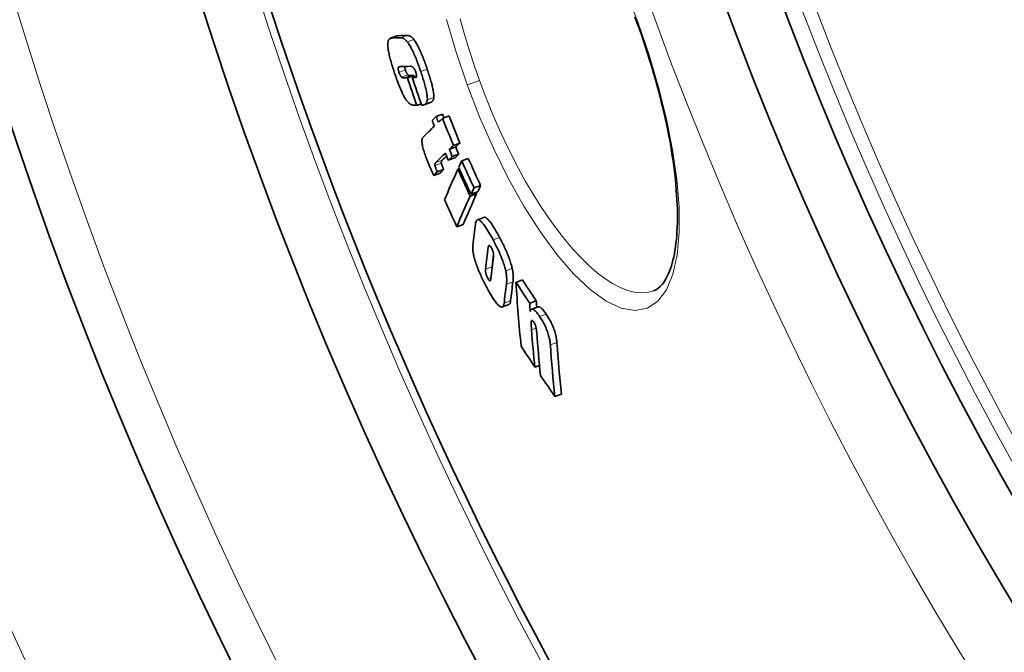
# Model space of a CAD drawing. Units: millimetres. Extents: x 3424 to 15915, y -1928 to 9586.
# Drawn here: x 12978 to 13124, y 995 to 1089 of the extents above; entities that cross this region are included whole.
import ezdxf

# ---------------------------------------------------------------- set-up
doc = ezdxf.new("R2010")
doc.units = ezdxf.units.MM
doc.layers.add('Viditelná (ISO)', color=7, linetype='Continuous', lineweight=35)
doc.layers.add('Viditelná tenká (ISO)', color=7, linetype='Continuous', lineweight=18)

msp = doc.modelspace()

# ---------------------------------------------------------------- linework, layer by layer
at = {"layer": 'Viditelná (ISO)'}
for p, q in [((13033.99, 1086.88), (13033.03, 1086.53)), ((13035.54, 1080.65), (13036.5, 1081)), ((13036.26, 1080.68), (13036.9, 1080.91)), ((13036.93, 1076.56), (13037.58, 1076.8)), ((13038.99, 1077), (13038.03, 1076.65)), ((13039.81, 1074.88), (13040.77, 1075.23)), ((13040.76, 1074.63), (13041.73, 1074.98)), ((13041.77, 1070.02), (13042.73, 1070.37)), ((13042.39, 1070.61), (13043.36, 1070.96)), ((13041.61, 1068.39), (13042.57, 1068.74)), ((13042.2, 1068.96), (13043.17, 1069.31)), ((13043.62, 1068.29), (13044.59, 1068.64)), ((13043.04, 1067.06), (13043.26, 1067.14)), ((13039.46, 1066.15), (13040.42, 1066.5)), ((13039.96, 1066.69), (13040.92, 1067.04)), ((13045.45, 1064.29), (13046.42, 1064.64)), ((13044.87, 1063.06), (13045.83, 1063.41)), ((13045, 1063.34), (13045.97, 1063.69)), ((13046.91, 1059.9), (13045.95, 1059.55)), ((13042.89, 1058.5), (13043.85, 1058.85)), ((13051.68, 1050.24), (13052.65, 1050.6)), ((13050.63, 1046.93), (13049.66, 1046.58)), ((13053.72, 1047.14), (13054.69, 1047.5)), ((13054.99, 1046.61), (13054.02, 1046.26)), ((13054.49, 1037.64), (13055.18, 1037.89)), ((13057.46, 1033.26), (13058.43, 1033.61))]:
    msp.add_line(p, q, dxfattribs=at)
at = {"layer": 'Viditelná (ISO)', "flags": 128}
for points in [[(13069.71, 1088.8), (13069.36, 1089.73)], [(13072.11, 1048.97), (13072.45, 1049.13), (13072.78, 1049.34), (13073.11, 1049.61), (13073.28, 1049.78), (13073.44, 1049.97), (13073.6, 1050.18), (13073.76, 1050.41), (13073.92, 1050.66), (13074.07, 1050.94), (13074.23, 1051.24), (13074.37, 1051.57), (13074.52, 1051.92), (13074.65, 1052.29), (13074.78, 1052.68), (13074.91, 1053.1), (13075.02, 1053.54), (13075.13, 1054), (13075.23, 1054.48), (13075.32, 1054.99), (13075.4, 1055.51), (13075.47, 1056.06), (13075.53, 1056.63), (13075.58, 1057.21), (13075.62, 1057.82), (13075.65, 1058.44), (13075.68, 1059.08), (13075.69, 1059.74), (13075.69, 1060.41), (13075.67, 1061.1), (13075.65, 1061.81), (13075.62, 1062.53), (13075.57, 1063.26), (13075.52, 1064.02), (13075.45, 1064.78), (13075.38, 1065.56), (13075.29, 1066.36), (13075.19, 1067.17), (13075.08, 1067.99), (13074.96, 1068.82), (13074.82, 1069.66), (13074.68, 1070.51), (13074.53, 1071.37), (13074.36, 1072.24), (13074.19, 1073.12), (13074, 1074), (13073.81, 1074.9), (13073.6, 1075.8), (13073.38, 1076.71), (13073.15, 1077.63), (13072.92, 1078.55), (13072.67, 1079.48), (13072.41, 1080.41), (13072.15, 1081.34), (13071.87, 1082.27), (13071.59, 1083.2), (13071.3, 1084.14), (13070.99, 1085.07), (13070.68, 1086.01), (13070.37, 1086.94), (13070.04, 1087.88), (13069.71, 1088.8)], [(13032.64, 1085.9), (13032.65, 1085.97), (13032.66, 1086.03), (13032.67, 1086.09), (13032.69, 1086.14), (13032.7, 1086.19), (13032.72, 1086.23), (13032.74, 1086.28), (13032.76, 1086.31), (13032.79, 1086.35), (13032.81, 1086.38), (13032.83, 1086.41), (13032.86, 1086.43), (13032.89, 1086.45), (13032.92, 1086.47), (13032.95, 1086.49), (13032.98, 1086.51), (13033.01, 1086.52), (13033.04, 1086.53), (13033.07, 1086.54), (13033.1, 1086.55), (13033.14, 1086.56), (13033.17, 1086.56), (13033.2, 1086.57), (13033.24, 1086.57)], [(13034.2, 1086.92), (13034.19, 1086.92), (13034.18, 1086.92), (13034.17, 1086.92), (13034.16, 1086.92), (13034.16, 1086.92), (13034.15, 1086.92), (13034.14, 1086.92), (13034.13, 1086.91), (13034.12, 1086.91), (13034.11, 1086.91), (13034.1, 1086.91), (13034.09, 1086.91), (13034.08, 1086.91), (13034.08, 1086.91), (13034.07, 1086.9), (13034.06, 1086.9), (13034.05, 1086.9), (13034.04, 1086.9), (13034.03, 1086.9), (13034.02, 1086.89), (13034.01, 1086.89), (13034.01, 1086.89), (13034, 1086.88), (13033.99, 1086.88)], [(13034.5, 1086.61), (13034.54, 1086.61), (13034.57, 1086.61), (13034.61, 1086.61), (13034.64, 1086.61), (13034.68, 1086.6), (13034.72, 1086.59), (13034.75, 1086.58), (13034.79, 1086.57), (13034.83, 1086.56), (13034.87, 1086.54), (13034.91, 1086.53), (13034.96, 1086.51), (13035, 1086.48), (13035.04, 1086.46), (13035.08, 1086.43), (13035.13, 1086.4), (13035.17, 1086.36), (13035.22, 1086.33), (13035.27, 1086.28), (13035.31, 1086.24), (13035.36, 1086.19), (13035.41, 1086.13), (13035.46, 1086.08), (13035.52, 1086.01)], [(13036.48, 1086.36), (13036.43, 1086.43), (13036.38, 1086.49), (13036.33, 1086.54), (13036.28, 1086.59), (13036.23, 1086.63), (13036.18, 1086.68), (13036.14, 1086.71), (13036.09, 1086.75), (13036.05, 1086.78), (13036, 1086.81), (13035.96, 1086.83), (13035.92, 1086.86), (13035.88, 1086.88), (13035.84, 1086.9), (13035.8, 1086.91), (13035.76, 1086.92), (13035.72, 1086.94), (13035.68, 1086.94), (13035.64, 1086.95), (13035.61, 1086.96), (13035.57, 1086.96), (13035.53, 1086.96), (13035.5, 1086.96), (13035.47, 1086.96)], [(13038.49, 1081.95), (13038.41, 1082.16), (13038.34, 1082.38), (13038.26, 1082.59), (13038.19, 1082.81), (13038.11, 1083.02), (13038.03, 1083.24), (13037.95, 1083.45), (13037.87, 1083.66), (13037.78, 1083.87), (13037.7, 1084.08), (13037.61, 1084.28), (13037.53, 1084.48), (13037.44, 1084.68), (13037.35, 1084.87), (13037.26, 1085.05), (13037.18, 1085.23), (13037.09, 1085.41), (13037, 1085.57), (13036.91, 1085.73), (13036.82, 1085.87), (13036.73, 1086.01), (13036.65, 1086.14), (13036.56, 1086.26), (13036.48, 1086.36)], [(13033.59, 1081.48), (13033.52, 1081.7), (13033.45, 1081.92), (13033.38, 1082.14), (13033.31, 1082.35), (13033.24, 1082.57), (13033.18, 1082.79), (13033.12, 1083), (13033.06, 1083.21), (13033, 1083.42), (13032.95, 1083.63), (13032.9, 1083.83), (13032.85, 1084.03), (13032.81, 1084.23), (13032.77, 1084.42), (13032.73, 1084.61), (13032.7, 1084.78), (13032.68, 1084.95), (13032.66, 1085.12), (13032.64, 1085.27), (13032.63, 1085.42), (13032.63, 1085.55), (13032.63, 1085.68), (13032.63, 1085.8), (13032.64, 1085.9)], [(13035.52, 1086.01), (13035.6, 1085.9), (13035.68, 1085.79), (13035.77, 1085.66), (13035.85, 1085.52), (13035.94, 1085.37), (13036.03, 1085.22), (13036.12, 1085.05), (13036.21, 1084.88), (13036.3, 1084.7), (13036.39, 1084.52), (13036.48, 1084.32), (13036.56, 1084.13), (13036.65, 1083.93), (13036.73, 1083.72), (13036.82, 1083.52), (13036.9, 1083.31), (13036.98, 1083.1), (13037.06, 1082.89), (13037.14, 1082.67), (13037.22, 1082.46), (13037.3, 1082.24), (13037.37, 1082.03), (13037.45, 1081.81), (13037.52, 1081.59)], [(13034.2, 1082.21), (13034.19, 1082.2), (13034.18, 1082.18), (13034.18, 1082.17), (13034.17, 1082.15), (13034.17, 1082.13), (13034.17, 1082.11), (13034.17, 1082.09), (13034.17, 1082.07), (13034.17, 1082.04), (13034.17, 1082.02), (13034.17, 1081.99), (13034.17, 1081.96), (13034.18, 1081.92), (13034.18, 1081.89), (13034.19, 1081.85), (13034.2, 1081.81), (13034.2, 1081.77), (13034.21, 1081.73), (13034.23, 1081.69), (13034.24, 1081.65), (13034.25, 1081.6), (13034.26, 1081.56), (13034.28, 1081.52), (13034.29, 1081.47)], [(13034.49, 1082.32), (13034.47, 1082.32), (13034.46, 1082.32), (13034.44, 1082.32), (13034.43, 1082.32), (13034.42, 1082.32), (13034.4, 1082.31), (13034.39, 1082.31), (13034.38, 1082.31), (13034.36, 1082.31), (13034.35, 1082.31), (13034.34, 1082.3), (13034.32, 1082.3), (13034.31, 1082.3), (13034.3, 1082.29), (13034.29, 1082.29), (13034.27, 1082.28), (13034.26, 1082.27), (13034.25, 1082.27), (13034.24, 1082.26), (13034.23, 1082.25), (13034.22, 1082.24), (13034.21, 1082.23), (13034.2, 1082.22), (13034.2, 1082.21)], [(13035.25, 1081.82), (13035.25, 1081.85), (13035.24, 1081.87), (13035.23, 1081.9), (13035.22, 1081.92), (13035.22, 1081.94), (13035.21, 1081.97), (13035.2, 1081.99), (13035.19, 1082.01), (13035.19, 1082.04), (13035.18, 1082.06), (13035.18, 1082.08), (13035.17, 1082.11), (13035.17, 1082.13), (13035.16, 1082.15), (13035.16, 1082.17), (13035.15, 1082.19), (13035.15, 1082.21), (13035.14, 1082.23), (13035.14, 1082.25), (13035.14, 1082.27), (13035.14, 1082.29), (13035.13, 1082.31), (13035.13, 1082.32), (13035.13, 1082.34)], [(13035.64, 1081.08), (13035.63, 1081.1), (13035.61, 1081.11), (13035.6, 1081.13), (13035.58, 1081.14), (13035.57, 1081.16), (13035.55, 1081.18), (13035.54, 1081.21), (13035.52, 1081.23), (13035.5, 1081.26), (13035.48, 1081.28), (13035.47, 1081.31), (13035.45, 1081.35), (13035.43, 1081.38), (13035.42, 1081.42), (13035.4, 1081.45), (13035.38, 1081.49), (13035.36, 1081.53), (13035.35, 1081.57), (13035.33, 1081.61), (13035.31, 1081.65), (13035.3, 1081.7), (13035.28, 1081.74), (13035.27, 1081.78), (13035.25, 1081.82)], [(13036.77, 1081.56), (13036.73, 1081.66), (13036.69, 1081.75), (13036.65, 1081.84), (13036.61, 1081.92), (13036.57, 1081.99), (13036.53, 1082.05), (13036.49, 1082.1), (13036.46, 1082.15), (13036.42, 1082.19), (13036.38, 1082.22), (13036.35, 1082.25), (13036.32, 1082.27), (13036.28, 1082.3), (13036.25, 1082.31), (13036.22, 1082.33), (13036.19, 1082.34), (13036.17, 1082.35), (13036.14, 1082.36), (13036.11, 1082.36), (13036.08, 1082.37), (13036.06, 1082.37), (13036.03, 1082.37), (13036, 1082.37), (13035.98, 1082.37)], [(13039.47, 1077.74), (13039.47, 1077.84), (13039.47, 1077.96), (13039.47, 1078.09), (13039.45, 1078.23), (13039.44, 1078.38), (13039.42, 1078.53), (13039.39, 1078.7), (13039.36, 1078.86), (13039.32, 1079.04), (13039.28, 1079.22), (13039.24, 1079.4), (13039.2, 1079.59), (13039.15, 1079.78), (13039.1, 1079.97), (13039.04, 1080.16), (13038.99, 1080.36), (13038.93, 1080.55), (13038.87, 1080.75), (13038.81, 1080.95), (13038.75, 1081.15), (13038.68, 1081.35), (13038.62, 1081.55), (13038.55, 1081.75), (13038.49, 1081.95)], [(13035.08, 1077.83), (13035.02, 1077.95), (13034.95, 1078.07), (13034.88, 1078.2), (13034.82, 1078.34), (13034.75, 1078.48), (13034.69, 1078.62), (13034.62, 1078.77), (13034.55, 1078.92), (13034.49, 1079.07), (13034.43, 1079.22), (13034.36, 1079.37), (13034.3, 1079.53), (13034.24, 1079.69), (13034.17, 1079.85), (13034.11, 1080.01), (13034.05, 1080.17), (13033.99, 1080.34), (13033.93, 1080.5), (13033.87, 1080.67), (13033.81, 1080.83), (13033.76, 1080.99), (13033.7, 1081.16), (13033.64, 1081.32), (13033.59, 1081.48)], [(13034.29, 1081.47), (13034.31, 1081.43), (13034.32, 1081.39), (13034.34, 1081.34), (13034.35, 1081.3), (13034.37, 1081.26), (13034.39, 1081.22), (13034.4, 1081.18), (13034.42, 1081.14), (13034.44, 1081.1), (13034.45, 1081.07), (13034.47, 1081.03), (13034.49, 1081), (13034.51, 1080.96), (13034.52, 1080.93), (13034.54, 1080.91), (13034.56, 1080.88), (13034.57, 1080.86), (13034.59, 1080.83), (13034.61, 1080.81), (13034.62, 1080.79), (13034.64, 1080.78), (13034.65, 1080.76), (13034.67, 1080.75), (13034.68, 1080.73)], [(13034.68, 1080.73), (13034.69, 1080.72), (13034.7, 1080.72), (13034.72, 1080.71), (13034.73, 1080.7), (13034.74, 1080.69), (13034.76, 1080.68), (13034.77, 1080.68), (13034.79, 1080.67), (13034.8, 1080.67), (13034.82, 1080.66), (13034.84, 1080.66), (13034.85, 1080.65), (13034.87, 1080.65), (13034.89, 1080.65), (13034.9, 1080.64), (13034.92, 1080.64), (13034.94, 1080.64), (13034.95, 1080.64), (13034.97, 1080.64), (13034.99, 1080.64), (13035, 1080.64), (13035.02, 1080.64), (13035.04, 1080.64), (13035.05, 1080.64)], [(13036.01, 1080.99), (13036, 1080.99), (13035.98, 1080.99), (13035.97, 1080.99), (13035.95, 1080.99), (13035.94, 1080.99), (13035.92, 1080.99), (13035.9, 1080.99), (13035.89, 1080.99), (13035.87, 1080.99), (13035.85, 1081), (13035.84, 1081), (13035.82, 1081), (13035.8, 1081.01), (13035.79, 1081.01), (13035.77, 1081.02), (13035.75, 1081.02), (13035.74, 1081.03), (13035.72, 1081.03), (13035.71, 1081.04), (13035.69, 1081.05), (13035.68, 1081.06), (13035.67, 1081.06), (13035.65, 1081.07), (13035.64, 1081.08)], [(13036.75, 1080.7), (13036.77, 1080.7), (13036.79, 1080.7), (13036.8, 1080.71), (13036.82, 1080.72), (13036.83, 1080.73), (13036.84, 1080.74), (13036.86, 1080.75), (13036.87, 1080.77), (13036.88, 1080.79), (13036.89, 1080.82), (13036.89, 1080.85), (13036.9, 1080.88), (13036.9, 1080.92), (13036.9, 1080.96), (13036.9, 1081), (13036.89, 1081.05), (13036.88, 1081.11), (13036.87, 1081.16), (13036.86, 1081.22), (13036.85, 1081.29), (13036.83, 1081.35), (13036.81, 1081.42), (13036.79, 1081.49), (13036.77, 1081.56)], [(13037.52, 1081.59), (13037.59, 1081.4), (13037.65, 1081.2), (13037.72, 1081), (13037.78, 1080.8), (13037.84, 1080.6), (13037.9, 1080.4), (13037.96, 1080.2), (13038.02, 1080), (13038.08, 1079.81), (13038.13, 1079.62), (13038.18, 1079.43), (13038.23, 1079.24), (13038.28, 1079.05), (13038.32, 1078.87), (13038.36, 1078.69), (13038.39, 1078.51), (13038.42, 1078.34), (13038.45, 1078.18), (13038.47, 1078.03), (13038.49, 1077.88), (13038.5, 1077.74), (13038.51, 1077.61), (13038.51, 1077.49), (13038.5, 1077.38)], [(13036.11, 1076.66), (13036.08, 1076.68), (13036.04, 1076.69), (13036, 1076.72), (13035.97, 1076.74), (13035.93, 1076.76), (13035.89, 1076.79), (13035.85, 1076.82), (13035.81, 1076.86), (13035.77, 1076.89), (13035.73, 1076.93), (13035.69, 1076.97), (13035.65, 1077.02), (13035.6, 1077.07), (13035.56, 1077.12), (13035.51, 1077.17), (13035.47, 1077.23), (13035.42, 1077.29), (13035.38, 1077.36), (13035.33, 1077.42), (13035.28, 1077.5), (13035.23, 1077.57), (13035.18, 1077.65), (13035.13, 1077.74), (13035.08, 1077.83)], [(13038.5, 1077.38), (13038.49, 1077.3), (13038.48, 1077.22), (13038.46, 1077.15), (13038.44, 1077.08), (13038.42, 1077.02), (13038.39, 1076.96), (13038.36, 1076.91), (13038.33, 1076.87), (13038.3, 1076.83), (13038.26, 1076.79), (13038.23, 1076.76), (13038.19, 1076.73), (13038.15, 1076.71), (13038.11, 1076.68), (13038.07, 1076.66), (13038.02, 1076.65), (13037.98, 1076.63), (13037.94, 1076.62), (13037.89, 1076.61), (13037.84, 1076.6), (13037.8, 1076.6), (13037.75, 1076.59), (13037.7, 1076.59), (13037.65, 1076.59)], [(13038.99, 1077), (13039.02, 1077.01), (13039.05, 1077.02), (13039.08, 1077.04), (13039.1, 1077.05), (13039.13, 1077.07), (13039.16, 1077.08), (13039.18, 1077.1), (13039.21, 1077.12), (13039.23, 1077.14), (13039.25, 1077.17), (13039.28, 1077.19), (13039.3, 1077.22), (13039.32, 1077.25), (13039.34, 1077.28), (13039.36, 1077.32), (13039.38, 1077.35), (13039.39, 1077.39), (13039.41, 1077.43), (13039.42, 1077.48), (13039.43, 1077.52), (13039.45, 1077.57), (13039.45, 1077.62), (13039.46, 1077.68), (13039.47, 1077.74)], [(13036.93, 1076.56), (13036.9, 1076.57), (13036.86, 1076.57), (13036.82, 1076.57), (13036.78, 1076.57), (13036.74, 1076.57), (13036.69, 1076.58), (13036.65, 1076.58), (13036.61, 1076.58), (13036.57, 1076.59), (13036.53, 1076.59), (13036.49, 1076.59), (13036.45, 1076.6), (13036.41, 1076.6), (13036.38, 1076.6), (13036.34, 1076.61), (13036.31, 1076.61), (13036.28, 1076.62), (13036.25, 1076.62), (13036.22, 1076.63), (13036.19, 1076.63), (13036.17, 1076.64), (13036.15, 1076.65), (13036.13, 1076.65), (13036.11, 1076.66)], [(13038.56, 1068.18), (13038.48, 1068.39), (13038.4, 1068.6), (13038.32, 1068.81), (13038.24, 1069.03), (13038.16, 1069.24), (13038.09, 1069.45), (13038.02, 1069.66), (13037.96, 1069.87), (13037.9, 1070.07), (13037.85, 1070.26), (13037.8, 1070.45), (13037.77, 1070.63), (13037.74, 1070.79), (13037.72, 1070.95), (13037.71, 1071.09), (13037.7, 1071.21), (13037.7, 1071.33), (13037.71, 1071.43), (13037.73, 1071.51), (13037.75, 1071.59), (13037.77, 1071.66), (13037.8, 1071.72), (13037.83, 1071.77), (13037.87, 1071.81)], [(13039.46, 1066.15), (13039.43, 1066.19), (13039.41, 1066.24), (13039.38, 1066.3), (13039.34, 1066.37), (13039.31, 1066.43), (13039.28, 1066.51), (13039.24, 1066.59), (13039.21, 1066.67), (13039.17, 1066.75), (13039.13, 1066.84), (13039.09, 1066.93), (13039.05, 1067.02), (13039.01, 1067.11), (13038.97, 1067.21), (13038.93, 1067.31), (13038.89, 1067.41), (13038.84, 1067.51), (13038.8, 1067.61), (13038.76, 1067.7), (13038.72, 1067.8), (13038.68, 1067.9), (13038.64, 1068), (13038.6, 1068.09), (13038.56, 1068.18)], [(13039.77, 1068.07), (13039.76, 1068.06), (13039.75, 1068.04), (13039.74, 1068.03), (13039.73, 1068.02), (13039.72, 1068.01), (13039.71, 1067.99), (13039.7, 1067.98), (13039.69, 1067.97), (13039.68, 1067.95), (13039.67, 1067.94), (13039.67, 1067.92), (13039.66, 1067.91), (13039.65, 1067.89), (13039.65, 1067.88), (13039.64, 1067.86), (13039.63, 1067.84), (13039.63, 1067.82), (13039.63, 1067.8), (13039.62, 1067.78), (13039.62, 1067.75), (13039.62, 1067.72), (13039.62, 1067.69), (13039.62, 1067.66), (13039.63, 1067.62)], [(13039.63, 1067.62), (13039.64, 1067.59), (13039.65, 1067.55), (13039.66, 1067.52), (13039.67, 1067.48), (13039.68, 1067.44), (13039.69, 1067.4), (13039.71, 1067.36), (13039.72, 1067.33), (13039.73, 1067.29), (13039.75, 1067.25), (13039.76, 1067.21), (13039.78, 1067.17), (13039.79, 1067.13), (13039.81, 1067.09), (13039.82, 1067.05), (13039.84, 1067.01), (13039.85, 1066.97), (13039.87, 1066.93), (13039.89, 1066.89), (13039.9, 1066.85), (13039.92, 1066.81), (13039.93, 1066.77), (13039.95, 1066.73), (13039.96, 1066.69)], [(13040.59, 1067.97), (13040.59, 1068.01), (13040.58, 1068.04), (13040.58, 1068.07), (13040.58, 1068.1), (13040.58, 1068.13), (13040.59, 1068.15), (13040.59, 1068.17), (13040.6, 1068.19), (13040.6, 1068.21), (13040.61, 1068.23), (13040.61, 1068.24), (13040.62, 1068.26), (13040.63, 1068.27), (13040.64, 1068.29), (13040.64, 1068.3), (13040.65, 1068.32), (13040.66, 1068.33), (13040.67, 1068.34), (13040.68, 1068.36), (13040.69, 1068.37), (13040.7, 1068.38), (13040.71, 1068.39), (13040.72, 1068.41), (13040.73, 1068.42)], [(13040.92, 1067.04), (13040.9, 1067.11), (13040.87, 1067.17), (13040.85, 1067.23), (13040.83, 1067.29), (13040.81, 1067.34), (13040.79, 1067.39), (13040.77, 1067.44), (13040.75, 1067.49), (13040.74, 1067.53), (13040.72, 1067.57), (13040.71, 1067.61), (13040.69, 1067.65), (13040.68, 1067.69), (13040.67, 1067.72), (13040.66, 1067.75), (13040.65, 1067.78), (13040.64, 1067.81), (13040.63, 1067.84), (13040.62, 1067.87), (13040.61, 1067.89), (13040.61, 1067.91), (13040.6, 1067.93), (13040.6, 1067.95), (13040.59, 1067.97)], [(13049.24, 1056.92), (13049.13, 1057.12), (13049.02, 1057.32), (13048.91, 1057.52), (13048.8, 1057.72), (13048.68, 1057.92), (13048.57, 1058.11), (13048.46, 1058.29), (13048.35, 1058.47), (13048.24, 1058.65), (13048.13, 1058.81), (13048.02, 1058.97), (13047.92, 1059.12), (13047.81, 1059.25), (13047.71, 1059.38), (13047.61, 1059.5), (13047.52, 1059.6), (13047.43, 1059.69), (13047.34, 1059.76), (13047.25, 1059.83), (13047.18, 1059.87), (13047.1, 1059.9), (13047.04, 1059.92), (13046.97, 1059.92), (13046.91, 1059.9)], [(13045.65, 1058.92), (13045.67, 1059.06), (13045.7, 1059.19), (13045.74, 1059.3), (13045.78, 1059.4), (13045.84, 1059.48), (13045.9, 1059.53), (13045.98, 1059.56), (13046.06, 1059.57), (13046.16, 1059.54), (13046.26, 1059.49), (13046.37, 1059.41), (13046.5, 1059.3), (13046.63, 1059.16), (13046.76, 1059.01), (13046.9, 1058.82), (13047.05, 1058.62), (13047.2, 1058.4), (13047.35, 1058.17), (13047.5, 1057.92), (13047.66, 1057.66), (13047.81, 1057.4), (13047.97, 1057.12), (13048.12, 1056.84), (13048.27, 1056.56)], [(13051.13, 1052.29), (13051.09, 1052.46), (13051.05, 1052.64), (13051, 1052.82), (13050.94, 1053.01), (13050.88, 1053.21), (13050.82, 1053.4), (13050.75, 1053.6), (13050.68, 1053.8), (13050.6, 1054.01), (13050.52, 1054.21), (13050.44, 1054.41), (13050.36, 1054.61), (13050.27, 1054.82), (13050.18, 1055.02), (13050.09, 1055.21), (13050, 1055.41), (13049.91, 1055.61), (13049.82, 1055.8), (13049.72, 1055.99), (13049.63, 1056.18), (13049.53, 1056.37), (13049.43, 1056.55), (13049.34, 1056.74), (13049.24, 1056.92)], [(13045.43, 1054.11), (13045.41, 1054.2), (13045.39, 1054.29), (13045.37, 1054.38), (13045.35, 1054.46), (13045.34, 1054.55), (13045.32, 1054.63), (13045.31, 1054.71), (13045.3, 1054.78), (13045.29, 1054.86), (13045.28, 1054.93), (13045.27, 1055), (13045.26, 1055.07), (13045.26, 1055.14), (13045.25, 1055.21), (13045.25, 1055.27), (13045.25, 1055.33), (13045.25, 1055.4), (13045.25, 1055.46), (13045.25, 1055.51), (13045.25, 1055.57), (13045.25, 1055.62), (13045.26, 1055.68), (13045.26, 1055.73), (13045.27, 1055.78)], [(13048.05, 1055.32), (13048.02, 1055.38), (13047.98, 1055.44), (13047.95, 1055.5), (13047.91, 1055.55), (13047.88, 1055.6), (13047.84, 1055.64), (13047.81, 1055.67), (13047.78, 1055.7), (13047.76, 1055.72), (13047.73, 1055.73), (13047.71, 1055.74), (13047.69, 1055.74), (13047.67, 1055.73), (13047.65, 1055.72), (13047.64, 1055.71), (13047.63, 1055.69), (13047.61, 1055.67), (13047.6, 1055.65), (13047.59, 1055.62), (13047.58, 1055.59), (13047.58, 1055.56), (13047.57, 1055.53), (13047.56, 1055.49), (13047.56, 1055.46)], [(13048.27, 1056.56), (13048.37, 1056.38), (13048.47, 1056.2), (13048.56, 1056.02), (13048.66, 1055.83), (13048.75, 1055.64), (13048.85, 1055.45), (13048.94, 1055.25), (13049.03, 1055.06), (13049.12, 1054.86), (13049.21, 1054.66), (13049.3, 1054.46), (13049.39, 1054.26), (13049.47, 1054.06), (13049.55, 1053.86), (13049.63, 1053.65), (13049.71, 1053.45), (13049.78, 1053.25), (13049.85, 1053.05), (13049.91, 1052.85), (13049.97, 1052.66), (13050.03, 1052.47), (13050.08, 1052.29), (13050.12, 1052.11), (13050.16, 1051.93)], [(13047.4, 1049.36), (13047.3, 1049.55), (13047.2, 1049.73), (13047.11, 1049.92), (13047.01, 1050.11), (13046.91, 1050.31), (13046.81, 1050.5), (13046.72, 1050.7), (13046.62, 1050.9), (13046.53, 1051.1), (13046.44, 1051.3), (13046.35, 1051.51), (13046.26, 1051.71), (13046.17, 1051.92), (13046.08, 1052.13), (13046, 1052.33), (13045.92, 1052.54), (13045.84, 1052.75), (13045.77, 1052.95), (13045.7, 1053.16), (13045.64, 1053.36), (13045.58, 1053.55), (13045.52, 1053.74), (13045.47, 1053.93), (13045.43, 1054.11)], [(13048.33, 1053.99), (13048.33, 1054.03), (13048.34, 1054.06), (13048.34, 1054.1), (13048.34, 1054.14), (13048.34, 1054.18), (13048.34, 1054.22), (13048.34, 1054.27), (13048.34, 1054.31), (13048.34, 1054.36), (13048.34, 1054.41), (13048.33, 1054.46), (13048.33, 1054.51), (13048.32, 1054.57), (13048.31, 1054.63), (13048.29, 1054.69), (13048.28, 1054.76), (13048.26, 1054.82), (13048.24, 1054.89), (13048.21, 1054.97), (13048.18, 1055.04), (13048.15, 1055.11), (13048.12, 1055.18), (13048.09, 1055.25), (13048.05, 1055.32)], [(13048.12, 1052.34), (13048.12, 1052.35), (13048.12, 1052.36), (13048.12, 1052.37), (13048.12, 1052.38), (13048.12, 1052.39), (13048.12, 1052.4), (13048.12, 1052.41), (13048.12, 1052.42), (13048.12, 1052.43), (13048.12, 1052.44), (13048.12, 1052.44), (13048.12, 1052.45), (13048.12, 1052.46), (13048.12, 1052.47), (13048.12, 1052.48), (13048.12, 1052.49), (13048.12, 1052.5), (13048.12, 1052.5), (13048.12, 1052.51), (13048.12, 1052.52), (13048.13, 1052.53), (13048.13, 1052.53), (13048.13, 1052.54), (13048.13, 1052.55)], [(13047.16, 1052.2), (13047.16, 1052.16), (13047.16, 1052.13), (13047.15, 1052.09), (13047.15, 1052.05), (13047.15, 1052), (13047.15, 1051.96), (13047.16, 1051.91), (13047.16, 1051.87), (13047.17, 1051.82), (13047.17, 1051.76), (13047.18, 1051.71), (13047.19, 1051.65), (13047.2, 1051.59), (13047.22, 1051.52), (13047.24, 1051.46), (13047.26, 1051.39), (13047.28, 1051.32), (13047.31, 1051.24), (13047.34, 1051.17), (13047.37, 1051.09), (13047.4, 1051.02), (13047.44, 1050.95), (13047.47, 1050.88), (13047.51, 1050.81)], [(13050.16, 1051.93), (13050.18, 1051.82), (13050.2, 1051.72), (13050.22, 1051.62), (13050.24, 1051.52), (13050.25, 1051.42), (13050.26, 1051.32), (13050.27, 1051.23), (13050.28, 1051.14), (13050.29, 1051.05), (13050.29, 1050.97), (13050.3, 1050.89), (13050.3, 1050.81), (13050.3, 1050.73), (13050.3, 1050.65), (13050.3, 1050.58), (13050.3, 1050.5), (13050.3, 1050.43), (13050.3, 1050.36), (13050.29, 1050.29), (13050.29, 1050.22), (13050.28, 1050.16), (13050.28, 1050.09), (13050.27, 1050.03), (13050.26, 1049.97)], [(13051.23, 1050.32), (13051.24, 1050.38), (13051.24, 1050.45), (13051.25, 1050.51), (13051.26, 1050.58), (13051.26, 1050.64), (13051.27, 1050.71), (13051.27, 1050.78), (13051.27, 1050.86), (13051.27, 1050.93), (13051.27, 1051), (13051.27, 1051.08), (13051.27, 1051.16), (13051.27, 1051.24), (13051.26, 1051.32), (13051.26, 1051.41), (13051.25, 1051.49), (13051.24, 1051.58), (13051.23, 1051.68), (13051.22, 1051.77), (13051.21, 1051.87), (13051.19, 1051.97), (13051.17, 1052.07), (13051.15, 1052.18), (13051.13, 1052.29)], [(13047.51, 1050.81), (13047.54, 1050.75), (13047.58, 1050.69), (13047.61, 1050.64), (13047.64, 1050.59), (13047.68, 1050.55), (13047.71, 1050.52), (13047.73, 1050.5), (13047.76, 1050.48), (13047.78, 1050.47), (13047.8, 1050.47), (13047.82, 1050.47), (13047.84, 1050.48), (13047.85, 1050.49), (13047.86, 1050.51), (13047.88, 1050.52), (13047.89, 1050.55), (13047.9, 1050.57), (13047.9, 1050.59), (13047.91, 1050.62), (13047.92, 1050.65), (13047.92, 1050.68), (13047.93, 1050.71), (13047.93, 1050.75), (13047.94, 1050.78)], [(13049.52, 1046.57), (13049.46, 1046.58), (13049.39, 1046.61), (13049.33, 1046.64), (13049.26, 1046.69), (13049.18, 1046.74), (13049.1, 1046.81), (13049.02, 1046.89), (13048.94, 1046.98), (13048.85, 1047.07), (13048.76, 1047.18), (13048.67, 1047.3), (13048.58, 1047.42), (13048.48, 1047.56), (13048.39, 1047.69), (13048.29, 1047.84), (13048.19, 1047.99), (13048.1, 1048.15), (13048, 1048.31), (13047.9, 1048.48), (13047.8, 1048.65), (13047.7, 1048.82), (13047.6, 1049), (13047.5, 1049.18), (13047.4, 1049.36)], [(13049.92, 1047.12), (13049.92, 1047.07), (13049.91, 1047.03), (13049.9, 1046.98), (13049.89, 1046.94), (13049.88, 1046.9), (13049.87, 1046.87), (13049.86, 1046.83), (13049.85, 1046.8), (13049.84, 1046.77), (13049.82, 1046.74), (13049.81, 1046.71), (13049.79, 1046.69), (13049.77, 1046.66), (13049.76, 1046.64), (13049.74, 1046.62), (13049.72, 1046.61), (13049.69, 1046.6), (13049.67, 1046.59), (13049.65, 1046.58), (13049.62, 1046.57), (13049.6, 1046.57), (13049.57, 1046.57), (13049.54, 1046.57), (13049.52, 1046.57)], [(13050.63, 1046.93), (13050.64, 1046.94), (13050.66, 1046.95), (13050.68, 1046.96), (13050.69, 1046.97), (13050.71, 1046.98), (13050.72, 1047), (13050.74, 1047.01), (13050.75, 1047.03), (13050.76, 1047.05), (13050.78, 1047.07), (13050.79, 1047.09), (13050.8, 1047.11), (13050.81, 1047.13), (13050.82, 1047.16), (13050.83, 1047.18), (13050.84, 1047.21), (13050.85, 1047.24), (13050.85, 1047.27), (13050.86, 1047.3), (13050.87, 1047.33), (13050.87, 1047.36), (13050.88, 1047.4), (13050.88, 1047.43), (13050.89, 1047.47)], [(13056.17, 1045.51), (13056.11, 1045.6), (13056.05, 1045.69), (13055.99, 1045.77), (13055.93, 1045.85), (13055.87, 1045.93), (13055.82, 1046), (13055.76, 1046.07), (13055.7, 1046.14), (13055.65, 1046.21), (13055.59, 1046.27), (13055.54, 1046.32), (13055.49, 1046.38), (13055.44, 1046.42), (13055.39, 1046.47), (13055.34, 1046.5), (13055.29, 1046.54), (13055.25, 1046.56), (13055.2, 1046.59), (13055.16, 1046.6), (13055.12, 1046.61), (13055.09, 1046.62), (13055.05, 1046.62), (13055.02, 1046.62), (13054.99, 1046.61)], [(13053.8, 1045.9), (13053.82, 1045.97), (13053.84, 1046.03), (13053.86, 1046.09), (13053.89, 1046.14), (13053.92, 1046.18), (13053.95, 1046.22), (13053.99, 1046.25), (13054.04, 1046.26), (13054.08, 1046.27), (13054.14, 1046.26), (13054.19, 1046.25), (13054.25, 1046.22), (13054.32, 1046.18), (13054.39, 1046.13), (13054.46, 1046.07), (13054.53, 1046.01), (13054.61, 1045.93), (13054.69, 1045.84), (13054.77, 1045.74), (13054.85, 1045.64), (13054.94, 1045.53), (13055.02, 1045.41), (13055.11, 1045.29), (13055.2, 1045.16)], [(13055.2, 1045.16), (13055.3, 1045), (13055.4, 1044.84), (13055.51, 1044.68), (13055.61, 1044.5), (13055.71, 1044.32), (13055.81, 1044.14), (13055.91, 1043.95), (13056.01, 1043.75), (13056.1, 1043.55), (13056.19, 1043.35), (13056.27, 1043.15), (13056.35, 1042.95), (13056.42, 1042.75), (13056.48, 1042.55), (13056.54, 1042.36), (13056.59, 1042.18), (13056.63, 1042), (13056.67, 1041.83), (13056.7, 1041.67), (13056.73, 1041.51), (13056.75, 1041.36), (13056.77, 1041.21), (13056.78, 1041.07), (13056.79, 1040.93)], [(13057.77, 1041.29), (13057.75, 1041.42), (13057.74, 1041.56), (13057.72, 1041.71), (13057.7, 1041.86), (13057.67, 1042.02), (13057.64, 1042.19), (13057.61, 1042.36), (13057.56, 1042.53), (13057.51, 1042.72), (13057.46, 1042.91), (13057.39, 1043.1), (13057.32, 1043.3), (13057.25, 1043.5), (13057.16, 1043.71), (13057.08, 1043.91), (13056.98, 1044.11), (13056.89, 1044.3), (13056.79, 1044.49), (13056.68, 1044.68), (13056.58, 1044.86), (13056.48, 1045.03), (13056.37, 1045.2), (13056.27, 1045.36), (13056.17, 1045.51)], [(13053.96, 1044.38), (13053.95, 1044.35), (13053.95, 1044.31), (13053.95, 1044.27), (13053.95, 1044.23), (13053.95, 1044.19), (13053.95, 1044.14), (13053.95, 1044.09), (13053.95, 1044.04), (13053.95, 1043.99), (13053.95, 1043.94), (13053.95, 1043.89), (13053.95, 1043.84), (13053.96, 1043.79), (13053.96, 1043.74), (13053.96, 1043.69), (13053.96, 1043.63), (13053.97, 1043.58), (13053.97, 1043.53), (13053.97, 1043.47), (13053.98, 1043.42), (13053.98, 1043.36), (13053.99, 1043.31), (13053.99, 1043.25), (13053.99, 1043.2)], [(13054.32, 1044.35), (13054.3, 1044.39), (13054.27, 1044.43), (13054.24, 1044.46), (13054.22, 1044.49), (13054.19, 1044.52), (13054.17, 1044.54), (13054.15, 1044.56), (13054.13, 1044.57), (13054.11, 1044.58), (13054.09, 1044.58), (13054.07, 1044.59), (13054.06, 1044.58), (13054.04, 1044.58), (13054.03, 1044.57), (13054.02, 1044.56), (13054.01, 1044.55), (13054, 1044.53), (13053.99, 1044.51), (13053.98, 1044.49), (13053.98, 1044.47), (13053.97, 1044.45), (13053.97, 1044.43), (13053.96, 1044.4), (13053.96, 1044.38)], [(13054.76, 1042.78), (13054.76, 1042.83), (13054.76, 1042.89), (13054.75, 1042.94), (13054.74, 1043), (13054.74, 1043.05), (13054.73, 1043.11), (13054.72, 1043.17), (13054.71, 1043.23), (13054.7, 1043.29), (13054.69, 1043.35), (13054.68, 1043.41), (13054.67, 1043.48), (13054.65, 1043.55), (13054.63, 1043.62), (13054.61, 1043.69), (13054.59, 1043.77), (13054.57, 1043.84), (13054.54, 1043.92), (13054.51, 1044), (13054.48, 1044.07), (13054.44, 1044.15), (13054.4, 1044.22), (13054.36, 1044.29), (13054.32, 1044.35)]]:
    msp.add_lwpolyline(points, dxfattribs=at)
at = {"layer": 'Viditelná (ISO)'}
for radius in [521.32, 513.29]:
    msp.add_circle((13572.1, 1271.66), radius, dxfattribs=at)
for centre, radius, start, end in [((13572.1, 1271.66), 660.5, 184.77656, 355.22344), ((13572.1, 1271.66), 627.48, 185.02852, 354.97148), ((13572.1, 1271.66), 595, 185.30382, 354.69618), ((13572.1, 1271.66), 595, 185.30382, 354.69618), ((13572.1, 1271.66), 585.5, 185.39013, 214.19605), ((13594.19, 1281.34), 576.54, 203.6537754743825, 203.6537821425518), ((13814.25, 1378.27), 816.16, 203.7613099359413, 203.7613118449883), ((13572.76, 1271.95), 550.87, 203.895457356156, 203.8954681892891)]:
    msp.add_arc(centre, radius, start, end, dxfattribs=at)
for centre, major_axis, ratio, start_param, end_param in [((13671.77, 1330.71), (-657.75, -239.4), 0.073097, 0.217169, 0.225003), ((13671.77, 1330.71), (-656.81, -239.06), 0.073097, 0.217484, 0.22533), ((13673.28, 1326.51), (-657.87, -239.45), 0.073097, 0.216264, 0.225532), ((13673.87, 1324.84), (-657.91, -239.46), 0.073097, 0.216285, 0.219337), ((13575.78, 1263.11), (-535.83, -195.03), 0.997325, 6.259762, 6.267359), ((13673.87, 1324.84), (-656.97, -239.12), 0.073097, 0.216599, 0.219655), ((13673.87, 1324.84), (-657.91, -239.46), 0.073097, 0.223792, 0.226812), ((13575.84, 1262.94), (-535.19, -194.79), 0.997325, 6.259803, 6.267409), ((13575.78, 1263.11), (-534.87, -194.68), 0.997325, 6.259727, 6.260119), ((13685.05, 1292.15), (-657.16, -239.18), 0.10287, 6.051499, 6.056255), ((13568.38, 1285), (-534.5, -194.53), 0.994695, 0.02948, 0.031077), ((13685.37, 1291.31), (-657.13, -239.18), 0.10287, 6.046682, 6.051516), ((13568.28, 1285.26), (-533.76, -194.28), 0.994695, 0.030991, 0.038664), ((13568.38, 1284.99), (-533.54, -194.17), 0.994695, 0.029538, 0.030539), ((13568.29, 1285.25), (-532.8, -193.92), 0.994695, 0.03104, 0.038727), ((13685.37, 1291.31), (-657.13, -239.18), 0.10287, 6.056272, 6.070332), ((13568.47, 1284.74), (-535.21, -194.8), 0.994695, 0.029524, 0.031119), ((13686.89, 1287.26), (-657.01, -239.13), 0.10287, 6.046753, 6.051588), ((13686.89, 1287.26), (-656.07, -238.79), 0.10287, 6.046409, 6.051251), ((13568.38, 1284.99), (-533.54, -194.18), 0.994695, 0.038792, 0.040825), ((13686.88, 1287.25), (-657.01, -239.13), 0.10287, 6.056345, 6.068019), ((13686.88, 1287.25), (-656.07, -238.79), 0.10287, 6.062525, 6.067706), ((13568.47, 1284.74), (-535.21, -194.8), 0.994695, 0.038764, 0.040791), ((13687.28, 1286.18), (-656.97, -239.12), 0.10287, 6.051605, 6.056362), ((13568.38, 1285), (-534.5, -194.54), 0.994695, 0.038721, 0.04075), ((13687.28, 1286.18), (-656.03, -238.78), 0.10287, 6.051268, 6.056033), ((13566.54, 1302.35), (-537.47, -195.62), 0.973621, 0.073867, 0.081764), ((13689.5, 1264.89), (-650.78, -236.86), 0.228173, 6.052289, 6.057091), ((13566.74, 1301.78), (-539.14, -196.23), 0.973621, 0.073877, 0.08175), ((13566.54, 1302.36), (-538.44, -195.97), 0.973621, 0.07375, 0.081633), ((13687.48, 1284.99), (-656.71, -239.02), 0.11076, 6.070636, 6.07516), ((13687.48, 1284.99), (-655.77, -238.68), 0.11076, 6.070328, 6.074859), ((13689.49, 1264.88), (-650.76, -236.86), 0.228173, 6.058509, 6.081858), ((13566.8, 1301.61), (-539.34, -196.31), 0.973621, 0.073915, 0.081785), ((13691.07, 1260.83), (-650.5, -236.76), 0.228173, 6.05245, 6.057254), ((13691.07, 1260.83), (-649.55, -236.42), 0.228173, 6.052114, 6.056926), ((13691.04, 1260.83), (-650.47, -236.75), 0.228173, 6.058673, 6.082031), ((13691.04, 1260.83), (-649.53, -236.41), 0.228173, 6.058346, 6.08174), ((13566.8, 1301.6), (-538.38, -195.95), 0.973621, 0.081523, 0.081916), ((13567.78, 1298.77), (-542.54, -197.47), 0.973621, 0.074552, 0.082375), ((13686.77, 1236.33), (-635.92, -231.46), 0.389409, 6.082369, 6.093274), ((13688.21, 1232.7), (-635.46, -231.29), 0.389409, 6.08222, 6.093558), ((13688.79, 1231.24), (-635.27, -231.22), 0.389409, 6.082421, 6.093596), ((13688.21, 1232.7), (-634.51, -230.94), 0.389409, 6.086946, 6.093285), ((13690.25, 1227.52), (-634.74, -231.03), 0.389409, 6.084006, 6.093947), ((13690.25, 1227.53), (-633.79, -230.68), 0.389409, 6.083718, 6.093675), ((13673.15, 1208.22), (-608.42, -221.45), 0.581802, 6.112181, 6.136901), ((13583.78, 1342.03), (-573.61, -208.78), 0.81333, 0.18679, 0.194201), ((13583.78, 1342.01), (-572.65, -208.43), 0.81333, 0.187081, 0.194505), ((13674.49, 1205.1), (-607.74, -221.2), 0.581802, 6.112576, 6.115809), ((13674.49, 1205.11), (-606.78, -220.85), 0.581802, 6.11233, 6.114854), ((13674.39, 1205.07), (-607.65, -221.17), 0.581802, 6.122809, 6.137323), ((13674.92, 1203.81), (-607.35, -221.06), 0.581802, 6.120816, 6.137492), ((13676.22, 1200.62), (-606.56, -220.77), 0.581802, 6.117864, 6.137913), ((13676.22, 1200.63), (-605.6, -220.42), 0.581802, 6.117628, 6.137709), ((13586.21, 1334.26), (-575.83, -209.59), 0.81333, 0.188238, 0.195622), ((13586.13, 1334.22), (-575.74, -209.55), 0.81333, 0.198604, 0.206127)]:
    msp.add_ellipse(centre, major_axis=major_axis, ratio=ratio, start_param=start_param, end_param=end_param, dxfattribs=at)
at = {"layer": 'Viditelná tenká (ISO)'}
for p, q in [((13069.71, 1088.8), (13069.84, 1088.85)), ((13033.24, 1086.57), (13034.2, 1086.92)), ((13034.5, 1086.61), (13035.47, 1086.96)), ((13035.52, 1086.01), (13036.48, 1086.36)), ((13034.2, 1082.21), (13034.5, 1082.32)), ((13034.29, 1081.47), (13035.25, 1081.82)), ((13037.52, 1081.59), (13038.49, 1081.95)), ((13034.68, 1080.73), (13035.64, 1081.08)), ((13035.05, 1080.64), (13036.01, 1080.99)), ((13036.75, 1080.7), (13036.83, 1080.73)), ((13046.24, 1080.26), (13044.43, 1079.6)), ((13038.5, 1077.38), (13039.47, 1077.74)), ((13039.63, 1067.62), (13040.59, 1067.97)), ((13039.77, 1068.07), (13040.73, 1068.42)), ((13048.27, 1056.56), (13049.24, 1056.92)), ((13047.56, 1055.46), (13047.89, 1055.58)), ((13047.16, 1052.2), (13048.13, 1052.55)), ((13050.16, 1051.93), (13051.13, 1052.29)), ((13047.51, 1050.81), (13047.96, 1050.98)), ((13050.26, 1049.97), (13051.23, 1050.32)), ((13049.92, 1047.12), (13050.89, 1047.47)), ((13055.2, 1045.16), (13056.17, 1045.51)), ((13053.96, 1044.38), (13054.23, 1044.48)), ((13053.99, 1043.2), (13054.67, 1043.45)), ((13056.79, 1040.93), (13057.77, 1041.29))]:
    msp.add_line(p, q, dxfattribs=at)
at = {"layer": 'Viditelná tenká (ISO)', "flags": 128}
for points in [[(13068.02, 1093.55), (13069.84, 1088.85)], [(13044.43, 1079.6), (13042.78, 1084.45), (13041.36, 1089.33)], [(13046.24, 1080.26), (13045.45, 1082.53), (13044.7, 1084.82), (13044.01, 1087.12), (13043.38, 1089.41)], [(13069.84, 1088.85), (13071.47, 1084.08), (13072.88, 1079.29), (13074.05, 1074.56), (13074.96, 1069.97), (13075.59, 1065.58), (13075.92, 1061.46), (13075.94, 1057.68), (13075.64, 1054.32), (13075.01, 1051.45), (13074.06, 1049.13), (13072.79, 1047.42), (13071.22, 1046.38), (13069.38, 1046.04), (13067.32, 1046.4), (13065.08, 1047.46), (13062.71, 1049.18), (13060.25, 1051.51), (13057.76, 1054.4), (13055.28, 1057.79), (13052.86, 1061.59), (13050.53, 1065.75), (13048.33, 1070.18), (13046.28, 1074.83), (13044.43, 1079.6)], [(13072.11, 1048.97), (13071.22, 1048.74), (13070.28, 1048.68), (13069.28, 1048.78), (13068.24, 1049.04), (13067.16, 1049.47), (13066.04, 1050.05), (13064.9, 1050.79), (13063.73, 1051.68), (13062.54, 1052.71), (13061.35, 1053.88), (13060.14, 1055.18), (13058.94, 1056.6), (13057.75, 1058.14), (13056.56, 1059.78), (13055.39, 1061.52), (13054.24, 1063.35), (13053.12, 1065.26), (13052.02, 1067.25), (13050.96, 1069.3), (13049.93, 1071.41), (13048.94, 1073.58), (13047.99, 1075.78), (13047.09, 1078.01), (13046.24, 1080.26)]]:
    msp.add_lwpolyline(points, dxfattribs=at)
at = {"layer": 'Viditelná tenká (ISO)'}
for radius in [531.82, 510.83, 508.84]:
    msp.add_circle((13572.1, 1271.66), radius, dxfattribs=at)
for radius, start, end in [(654.97, 184.81701, 355.18299), (621.44, 185.07758, 354.92242), (586.54, 185.38057, 354.61943)]:
    msp.add_arc((13572.1, 1271.66), radius, start, end, dxfattribs=at)

doc.saveas('drawing.dxf')
